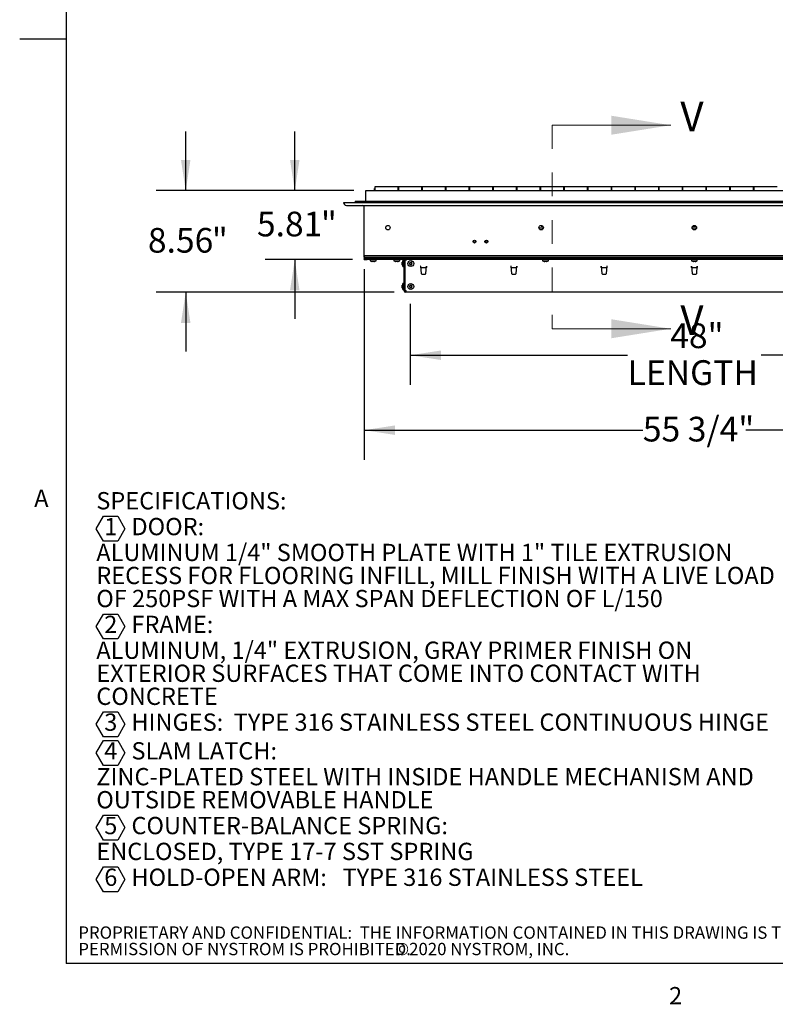
# Model space of a CAD drawing. Units: inches. Extents: x 0.1 to 10.8, y 0.2 to 8.4.
# Drawn here: x 0.1 to 3.3, y 0.2 to 4.4 of the extents above; entities that cross this region are included whole.
import ezdxf

# ---------------------------------------------------------------- set-up
doc = ezdxf.new("R2010")
doc.units = ezdxf.units.IN
doc.header["$MEASUREMENT"] = 0
doc.linetypes.add('HIDDEN', pattern=[0.075, 0.05, -0.025])
doc.layers.add('FORMAT', color=7, linetype='Continuous')
doc.layers.add('NYSTROM', color=7, linetype='Continuous')
doc.styles.add('SLDTEXTSTYLE0', font='TXT', dxfattribs={"width": 0.605})
doc.styles.add('SLDTEXTSTYLE1', font='TXT', dxfattribs={"width": 0.75})
doc.dimstyles.new('SLDDIMSTYLE0', dxfattribs={"dimtxt": 0.101115, "dimasz": 0.13, "dimexe": 0, "dimexo": 0.0625, "dimgap": 0.025279, "dimtad": 0, "dimtih": 1, "dimtoh": 1, "dimdec": 6, "dimlfac": 20, "dimrnd": 1e-09, "dimzin": 12, "dimdsep": 46, "dimlunit": 5, "dimtxsty": 'SLDTEXTSTYLE0', "dimsah": 1, "dimcen": 0.09, "dimadec": 0, "dimazin": 3, "dimtfac": 1, "dimtofl": 0, "dimtmove": 0, "dimatfit": 3, "dimfxl": 0, "dimfrac": 2, "dimtolj": 1, "dimtzin": 12, "dimarcsym": 0})
doc.dimstyles.new('SLDDIMSTYLE3', dxfattribs={"dimtxt": 0.101115, "dimasz": 0.13, "dimexe": 0, "dimexo": 0.0625, "dimgap": 0.025279, "dimtad": 0, "dimtih": 1, "dimtoh": 1, "dimlfac": 20, "dimrnd": 1e-09, "dimzin": 12, "dimdsep": 46, "dimlunit": 5, "dimtxsty": 'SLDTEXTSTYLE0', "dimsah": 1, "dimcen": 0.09, "dimadec": 0, "dimazin": 3, "dimtfac": 1, "dimtmove": 0, "dimatfit": 0, "dimfxl": 0, "dimfrac": 2, "dimtolj": 1, "dimtzin": 12, "dimarcsym": 0})
doc.dimstyles.new('SLDDIMSTYLE4', dxfattribs={"dimtxt": 0.101115, "dimasz": 0.13, "dimexe": 0, "dimexo": 0.0625, "dimgap": 0.025279, "dimtad": 0, "dimtih": 1, "dimtoh": 1, "dimlfac": 20, "dimrnd": 1e-09, "dimzin": 12, "dimdsep": 46, "dimlunit": 5, "dimtxsty": 'SLDTEXTSTYLE0', "dimsah": 1, "dimcen": 0.09, "dimadec": 0, "dimazin": 3, "dimtfac": 1, "dimtofl": 0, "dimtmove": 0, "dimatfit": 3, "dimfxl": 0, "dimfrac": 2, "dimtolj": 1, "dimtzin": 12, "dimarcsym": 0})

# ---------------------------------------------------------------- blocks, each defined once
blk = doc.blocks.new('SW_NOTE_0')
at = {"layer": 'FORMAT', "color": 0}
for p, q in [((0, -0.0605), (0.0302, -0.0081)), ((0.0302, -0.0081), (0.0907, -0.0081)), ((0.0907, -0.0081), (0.1209, -0.0605)), ((0.0302, -0.1128), (0, -0.0605)), ((0.1209, -0.0605), (0.0907, -0.1128)), ((0.0907, -0.1128), (0.0302, -0.1128)), ((0, -0.4731), (0.0302, -0.4207)), ((0.0302, -0.4207), (0.0907, -0.4207)), ((0.0907, -0.4207), (0.1209, -0.4731)), ((0.0302, -0.5255), (0, -0.4731)), ((0.1209, -0.4731), (0.0907, -0.5255)), ((0.0907, -0.5255), (0.0302, -0.5255)), ((0, -0.8857), (0.0302, -0.8333)), ((0.0302, -0.8333), (0.0907, -0.8333)), ((0.0907, -0.8333), (0.1209, -0.8857)), ((0.0302, -0.9381), (0, -0.8857)), ((0.1209, -0.8857), (0.0907, -0.9381)), ((0, -1.0066), (0.0302, -0.9543)), ((0.0907, -0.9381), (0.0302, -0.9381)), ((0.0302, -0.9543), (0.0907, -0.9543)), ((0.0907, -0.9543), (0.1209, -1.0066)), ((0.0302, -1.059), (0, -1.0066)), ((0.1209, -1.0066), (0.0907, -1.059)), ((0.0907, -1.059), (0.0302, -1.059)), ((0, -1.322), (0.0302, -1.2697)), ((0.0302, -1.2697), (0.0907, -1.2697)), ((0.0907, -1.2697), (0.1209, -1.322)), ((0.0302, -1.3744), (0, -1.322)), ((0.1209, -1.322), (0.0907, -1.3744)), ((0.0907, -1.3744), (0.0302, -1.3744)), ((0, -1.5402), (0.0302, -1.4878)), ((0.0302, -1.4878), (0.0907, -1.4878)), ((0.0907, -1.4878), (0.1209, -1.5402)), ((0.0302, -1.5926), (0, -1.5402)), ((0.1209, -1.5402), (0.0907, -1.5926)), ((0.0907, -1.5926), (0.0302, -1.5926))]:
    blk.add_line(p, q, dxfattribs=at)
at = {"layer": 'FORMAT', "color": 0, "attachment_point": 1, "style": 'SLDTEXTSTYLE0'}
for s, insert, char_height in [('SPECIFICATIONS:', (0, 0.094), 0.072917), ('1', (0.0335, -0.0151), 0.0729), ('DOOR:', (0.1483, -0.0151), 0.07292), ('ALUMINUM 1/4" SMOOTH PLATE WITH 1" TILE EXTRUSION', (0, -0.1242), 0.072917), ('RECESS FOR FLOORING INFILL, MILL FINISH WITH A LIVE LOAD', (0, -0.2214), 0.072917), ('OF 250PSF WITH A MAX SPAN DEFLECTION OF L/150', (0, -0.3186), 0.072917), ('2', (0.0335, -0.4277), 0.0729), ('FRAME:', (0.1483, -0.4277), 0.07292), ('ALUMINUM, 1/4" EXTRUSION, GRAY PRIMER FINISH ON', (0, -0.5368), 0.072917), ('EXTERIOR SURFACES THAT COME INTO CONTACT WITH', (0, -0.634), 0.072917), ('CONCRETE', (0, -0.7312), 0.07292), ('3', (0.0335, -0.8403), 0.0729), ('HINGES:', (0.1483, -0.8403), 0.07292), ('TYPE 316 STAINLESS STEEL CONTINUOUS HINGE', (0.5801, -0.8403), 0.072917), ('4', (0.0335, -0.9613), 0.0729), ('SLAM LATCH:', (0.1483, -0.9613), 0.072917), ('ZINC-PLATED STEEL WITH INSIDE HANDLE MECHANISM AND', (0, -1.0703), 0.072917), ('OUTSIDE REMOVABLE HANDLE', (0, -1.1676), 0.072917), ('5', (0.0335, -1.2767), 0.0729), ('COUNTER-BALANCE SPRING:', (0.1483, -1.2767), 0.072917), ('ENCLOSED, TYPE 17-7 SST SPRING', (0, -1.3857), 0.072917), ('6', (0.0335, -1.4948), 0.0729), ('HOLD-OPEN ARM:', (0.1483, -1.4948), 0.072917), ('TYPE 316 STAINLESS STEEL', (1.0392, -1.4948), 0.072917)]:
    blk.add_mtext(s, dxfattribs=dict(at, insert=insert, char_height=char_height))
blk = doc.blocks.new('SW_NOTE_0_4')
at = {"layer": 'NYSTROM', "color": 0, "attachment_point": 1, "style": 'SLDTEXTSTYLE1'}
for s, insert, char_height in [('PROPRIETARY AND CONFIDENTIAL:  THE INFORMATION CONTAINED IN THIS DRAWING IS THE SOLE PROPERTY OF NYSTROM.  ANY REPRODUCTION IN PART OR AS A WHOLE WITHOUT THE WRITTEN', (0, 0.0671), 0.0520833), ('PERMISSION OF NYSTROM IS PROHIBITED.', (0, -0.0023), 0.052083), ('©2020 NYSTROM, INC.', (1.3376, -0.0023), 0.052083)]:
    blk.add_mtext(s, dxfattribs=dict(at, insert=insert, char_height=char_height))
blk = doc.blocks.new('_D_2')
at = {"layer": 'FORMAT'}
for p, q in [((1.2943, 3.6526), (1.2943, 3.9026)), ((1.5437, 3.6526), (1.1693, 3.6526)), ((1.5374, 3.362), (1.1693, 3.362)), ((1.2943, 3.362), (1.2943, 3.112))]:
    blk.add_line(p, q, dxfattribs=at)
for points in [[(1.2943, 3.6526), (1.3143, 3.7826), (1.2743, 3.7826)], [(1.2943, 3.362), (1.2743, 3.232), (1.3143, 3.232)]]:
    blk.add_solid(points, dxfattribs=at)
at = {"layer": 'FORMAT', "attachment_point": 1, "style": 'SLDTEXTSTYLE0'}
for s, insert, char_height in [('5.81', (1.1346, 3.5639), 0.10417), ('"', (1.4046, 3.5639), 0.1042)]:
    blk.add_mtext(s, dxfattribs=dict(at, insert=insert, char_height=char_height))
blk = doc.blocks.new('_D_3')
at = {"layer": 'FORMAT'}
for p, q in [((0.834, 3.6526), (0.834, 3.9026)), ((1.5437, 3.6526), (0.709, 3.6526)), ((1.7141, 3.2245), (0.709, 3.2245)), ((0.834, 3.2245), (0.834, 2.9745))]:
    blk.add_line(p, q, dxfattribs=at)
for points in [[(0.834, 3.6526), (0.854, 3.7826), (0.814, 3.7826)], [(0.834, 3.2245), (0.814, 3.0945), (0.854, 3.0945)]]:
    blk.add_solid(points, dxfattribs=at)
at = {"layer": 'FORMAT', "attachment_point": 1, "style": 'SLDTEXTSTYLE0'}
for s, insert, char_height in [('8.56', (0.6743, 3.4952), 0.10417), ('"', (0.9443, 3.4952), 0.1042)]:
    blk.add_mtext(s, dxfattribs=dict(at, insert=insert, char_height=char_height))
blk = doc.blocks.new('_D_4')
at = {"layer": 'FORMAT'}
for p, q in [((1.5874, 3.3214), (1.5874, 2.5169)), ((4.3749, 3.3214), (4.3749, 2.5169)), ((1.5874, 2.6419), (2.7636, 2.6419)), ((4.3749, 2.6419), (3.1988, 2.6419))]:
    blk.add_line(p, q, dxfattribs=at)
for points in [[(1.5874, 2.6419), (1.7174, 2.6219), (1.7174, 2.6619)], [(4.3749, 2.6419), (4.2449, 2.6619), (4.2449, 2.6219)]]:
    blk.add_solid(points, dxfattribs=at)
at = {"layer": 'FORMAT', "insert": (2.7636, 2.6985), "char_height": 0.10417, "attachment_point": 1, "style": 'SLDTEXTSTYLE0'}
blk.add_mtext('55 3/4"', dxfattribs=at)
blk = doc.blocks.new('_D_5')
at = {"layer": 'FORMAT'}
for p, q in [((1.7812, 3.1745), (1.7812, 2.8331)), ((4.1812, 3.1745), (4.1812, 2.8331)), ((1.7812, 2.9581), (2.6996, 2.9581)), ((4.1812, 2.9581), (3.2628, 2.9581))]:
    blk.add_line(p, q, dxfattribs=at)
for points in [[(1.7812, 2.9581), (1.9112, 2.9381), (1.9112, 2.9781)], [(4.1812, 2.9581), (4.0512, 2.9781), (4.0512, 2.9381)]]:
    blk.add_solid(points, dxfattribs=at)
at = {"layer": 'FORMAT', "char_height": 0.10417, "attachment_point": 1, "style": 'SLDTEXTSTYLE0'}
for s, insert in [('48"', (2.8793, 3.0923)), ('LENGTH', (2.6996, 2.937))]:
    blk.add_mtext(s, dxfattribs=dict(at, insert=insert))

msp = doc.modelspace()

# ---------------------------------------------------------------- linework, layer by layer
at = {"color": 8, "linetype": 'Continuous', "lineweight": 18}
for p in [(0.329927, 8.19207317), (10.629927, 0.39207317)]:
    msp.add_line(p, (0.329927, 0.39207317), dxfattribs=at)
at = {"color": 7, "linetype": 'HIDDEN', "lineweight": 18}
msp.add_line((2.38118636, 3.92873337), (2.38118636, 3.06989729), dxfattribs=at)
at = {"color": 7, "linetype": 'Continuous', "lineweight": 18}
for p, q in [((2.38118636, 3.92873337), (2.88118636, 3.92873337)), ((2.38118636, 3.06989729), (2.88118636, 3.06989729))]:
    msp.add_line(p, q, dxfattribs=at)
at = {"color": 7, "linetype": 'Continuous', "lineweight": 25}
for p, q in [((1.63168636, 3.66186646), (1.63118636, 3.66186646)), ((1.63118636, 3.65261646), (1.63118636, 3.66186646)), ((1.73068636, 3.66902146), (1.63168636, 3.66902146)), ((1.63168636, 3.66902146), (1.63168636, 3.65261646)), ((1.73068636, 3.65261646), (1.73068636, 3.66902146)), ((1.73168636, 3.66186646), (1.73068636, 3.66186646)), ((1.83068636, 3.66902146), (1.73168636, 3.66902146)), ((1.73168636, 3.66902146), (1.73168636, 3.65261646)), ((1.83068636, 3.65261646), (1.83068636, 3.66902146)), ((1.83168636, 3.66186646), (1.83068636, 3.66186646)), ((1.93068636, 3.66902146), (1.83168636, 3.66902146)), ((1.83168636, 3.66902146), (1.83168636, 3.65261646)), ((1.93068636, 3.65261646), (1.93068636, 3.66902146)), ((1.93168636, 3.66186646), (1.93068636, 3.66186646)), ((2.03068636, 3.66902146), (1.93168636, 3.66902146)), ((1.93168636, 3.66902146), (1.93168636, 3.65261646)), ((2.03068636, 3.65261646), (2.03068636, 3.66902146)), ((2.03168636, 3.66186646), (2.03068636, 3.66186646)), ((2.13068636, 3.66902146), (2.03168636, 3.66902146)), ((2.03168636, 3.66902146), (2.03168636, 3.65261646)), ((2.13068636, 3.65261646), (2.13068636, 3.66902146)), ((2.13168636, 3.66186646), (2.13068636, 3.66186646)), ((2.23068636, 3.66902146), (2.13168636, 3.66902146)), ((2.13168636, 3.66902146), (2.13168636, 3.65261646)), ((2.23068636, 3.65261646), (2.23068636, 3.66902146)), ((2.23168636, 3.66186646), (2.23068636, 3.66186646)), ((2.33068636, 3.66902146), (2.23168636, 3.66902146)), ((2.23168636, 3.66902146), (2.23168636, 3.65261646)), ((2.33068636, 3.65261646), (2.33068636, 3.66902146)), ((2.33168636, 3.66186646), (2.33068636, 3.66186646)), ((2.43068636, 3.66902146), (2.33168636, 3.66902146)), ((2.33168636, 3.66902146), (2.33168636, 3.65261646)), ((2.43068636, 3.65261646), (2.43068636, 3.66902146)), ((2.43168636, 3.66186646), (2.43068636, 3.66186646)), ((2.53068636, 3.66902146), (2.43168636, 3.66902146)), ((2.43168636, 3.66902146), (2.43168636, 3.65261646)), ((2.53068636, 3.65261646), (2.53068636, 3.66902146)), ((2.53168636, 3.66186646), (2.53068636, 3.66186646)), ((2.63068636, 3.66902146), (2.53168636, 3.66902146)), ((2.53168636, 3.66902146), (2.53168636, 3.65261646)), ((2.63068636, 3.65261646), (2.63068636, 3.66902146)), ((2.63168636, 3.66186646), (2.63068636, 3.66186646)), ((2.73068636, 3.66902146), (2.63168636, 3.66902146)), ((2.63168636, 3.66902146), (2.63168636, 3.65261646)), ((2.73068636, 3.65261646), (2.73068636, 3.66902146)), ((2.73168636, 3.66186646), (2.73068636, 3.66186646)), ((2.83068636, 3.66902146), (2.73168636, 3.66902146)), ((2.73168636, 3.66902146), (2.73168636, 3.65261646)), ((2.83068636, 3.65261646), (2.83068636, 3.66902146)), ((2.83168636, 3.66186646), (2.83068636, 3.66186646)), ((2.93068636, 3.66902146), (2.83168636, 3.66902146)), ((2.83168636, 3.66902146), (2.83168636, 3.65261646)), ((2.93068636, 3.65261646), (2.93068636, 3.66902146)), ((2.93168636, 3.66186646), (2.93068636, 3.66186646)), ((3.03068636, 3.66902146), (2.93168636, 3.66902146)), ((2.93168636, 3.66902146), (2.93168636, 3.65261646)), ((3.03068636, 3.65261646), (3.03068636, 3.66902146)), ((3.03168636, 3.66186646), (3.03068636, 3.66186646)), ((3.13068636, 3.66902146), (3.03168636, 3.66902146)), ((3.03168636, 3.66902146), (3.03168636, 3.65261646)), ((3.13068636, 3.65261646), (3.13068636, 3.66902146)), ((3.13168636, 3.66186646), (3.13068636, 3.66186646)), ((3.23068636, 3.66902146), (3.13168636, 3.66902146)), ((3.13168636, 3.66902146), (3.13168636, 3.65261646)), ((3.23068636, 3.65261646), (3.23068636, 3.66902146)), ((3.23168636, 3.66186646), (3.23068636, 3.66186646)), ((3.33068636, 3.66902146), (3.23168636, 3.66902146)), ((3.23168636, 3.66902146), (3.23168636, 3.65261646)), ((1.59368636, 3.60886646), (1.59368636, 3.65261646)), ((1.59368636, 3.65261646), (4.36868636, 3.65261646)), ((1.49993636, 3.60261646), (4.46243636, 3.60261646)), ((1.51243636, 3.59011646), (4.44993636, 3.59011646)), ((1.54993636, 3.60886646), (1.54993636, 3.60261646)), ((1.54993636, 3.60886646), (4.41243636, 3.60886646)), ((1.58743636, 3.37136646), (1.58743636, 3.58386646)), ((2.34331861, 3.49376646), (2.3253041, 3.49376646)), ((2.33431136, 3.50574146), (2.33431136, 3.50261646)), ((2.33431136, 3.50261646), (2.34129907, 3.50261646)), ((2.99019361, 3.49376646), (2.9721791, 3.49376646)), ((2.97419864, 3.50261646), (2.98817407, 3.50261646)), ((2.32882222, 3.48876646), (2.33980049, 3.48876646)), ((2.97569722, 3.48876646), (2.98667549, 3.48876646)), ((1.58743636, 3.37744146), (1.58743636, 3.36494146)), ((4.37493636, 3.37744146), (1.58743636, 3.37744146)), ((1.58743636, 3.37136646), (4.37493636, 3.37136646)), ((4.37493636, 3.36494146), (1.58743636, 3.36494146)), ((1.58743636, 3.36199146), (1.58743636, 3.36494146)), ((1.58743636, 3.36199146), (1.59993636, 3.36199146)), ((1.59993636, 3.36199146), (1.59993636, 3.36494146)), ((1.60212386, 3.36199146), (1.59993636, 3.36199146)), ((1.60212386, 3.36199146), (1.60212386, 3.36516646)), ((4.36024886, 3.36516646), (1.60212386, 3.36516646)), ((4.36024886, 3.36199146), (1.60212386, 3.36199146)), ((1.61243636, 3.36199146), (1.61243636, 3.35649146)), ((1.61243636, 3.35649146), (1.63743636, 3.35649146)), ((1.61931136, 3.35393621), (1.62118636, 3.35353451)), ((1.62493636, 3.35393621), (1.62306136, 3.35353451)), ((1.62681136, 3.35353451), (1.62493636, 3.35393621)), ((1.62868636, 3.35353451), (1.63056136, 3.35393621)), ((1.63743636, 3.35649146), (1.63743636, 3.36199146)), ((1.71243636, 3.36199146), (1.71243636, 3.35649146)), ((1.71243636, 3.35649146), (1.73743636, 3.35649146)), ((1.71931136, 3.35393621), (1.72118636, 3.35353451)), ((1.72493636, 3.35393621), (1.72306136, 3.35353451)), ((1.72681136, 3.35353451), (1.72493636, 3.35393621)), ((1.72868636, 3.35353451), (1.73056136, 3.35393621)), ((1.73743636, 3.35649146), (1.73743636, 3.36199146)), ((1.74772941, 3.347002), (1.74813111, 3.35071947)), ((1.74813111, 3.35071947), (1.74772941, 3.34843393)), ((1.74772941, 3.34328452), (1.74813111, 3.34557006)), ((1.74813111, 3.33956705), (1.74772941, 3.34328452)), ((1.75618636, 3.35721646), (1.75068636, 3.35721646)), ((1.75068636, 3.35721646), (1.75068636, 3.35626926)), ((1.75068636, 3.35626926), (1.75068636, 3.33221646)), ((1.75068636, 3.33221646), (1.75618636, 3.33221646)), ((1.75618636, 3.35886646), (1.75913636, 3.35886646)), ((1.75618636, 3.23056646), (1.75618636, 3.35886646)), ((1.75913636, 3.35886646), (1.75913636, 3.23079146)), ((1.76663636, 3.35886646), (1.75913636, 3.35886646)), ((1.76663636, 3.35886646), (1.76663636, 3.36199146)), ((1.7776964, 3.3457867), (1.78067238, 3.34350502)), ((1.78067238, 3.34350502), (1.78018438, 3.33978691)), ((1.78164838, 3.35094125), (1.78116038, 3.34722313)), ((1.78462436, 3.34865957), (1.78164838, 3.35094125)), ((1.78364836, 3.34122334), (1.78662433, 3.33894167)), ((1.78662433, 3.33894167), (1.78711234, 3.34265978)), ((1.78760034, 3.34637789), (1.78808834, 3.350096)), ((1.79057632, 3.34409621), (1.78760034, 3.34637789)), ((1.82615246, 3.33367896), (1.82565246, 3.33367896)), ((1.82565246, 3.33367896), (1.82830393, 3.30337259)), ((1.82621011, 3.33074146), (1.82590946, 3.33074146)), ((1.85010675, 3.32744146), (1.82619817, 3.32744146)), ((1.8262837, 3.32900396), (1.85002123, 3.32900396)), ((1.82670474, 3.32744146), (1.82669928, 3.32750396)), ((1.848001, 3.30337259), (1.85065246, 3.33367896)), ((1.84960565, 3.32750396), (1.84960018, 3.32744146)), ((1.85039546, 3.33074146), (1.85009481, 3.33074146)), ((1.85065246, 3.33367896), (1.85015246, 3.33367896)), ((2.2071638, 3.33367896), (2.2066638, 3.33367896)), ((2.2066638, 3.33367896), (2.20931526, 3.30337259)), ((2.20722145, 3.33074146), (2.20692079, 3.33074146)), ((2.23111809, 3.32744146), (2.20720951, 3.32744146)), ((2.20729503, 3.32900396), (2.23103256, 3.32900396)), ((2.20771608, 3.32744146), (2.20771061, 3.32750396)), ((2.22901233, 3.30337259), (2.2316638, 3.33367896)), ((2.23061698, 3.32750396), (2.23061151, 3.32744146)), ((2.2314068, 3.33074146), (2.23110614, 3.33074146)), ((2.2316638, 3.33367896), (2.2311638, 3.33367896)), ((2.34056136, 3.36199146), (2.34056136, 3.35649146)), ((2.34056136, 3.35649146), (2.36556136, 3.35649146)), ((2.34743636, 3.35393621), (2.34931136, 3.35353451)), ((2.35306136, 3.35393621), (2.35118636, 3.35353451)), ((2.35493636, 3.35353451), (2.35306136, 3.35393621)), ((2.35681136, 3.35353451), (2.35868636, 3.35393621)), ((2.36556136, 3.35649146), (2.36556136, 3.36199146)), ((2.58817513, 3.33367896), (2.58767513, 3.33367896)), ((2.58767513, 3.33367896), (2.59032659, 3.30337259)), ((2.58823278, 3.33074146), (2.58793213, 3.33074146)), ((2.61212942, 3.32744146), (2.58822084, 3.32744146)), ((2.58830636, 3.32900396), (2.6120439, 3.32900396)), ((2.58872741, 3.32744146), (2.58872194, 3.32750396)), ((2.61002367, 3.30337259), (2.61267513, 3.33367896)), ((2.61162832, 3.32750396), (2.61162285, 3.32744146)), ((2.61241813, 3.33074146), (2.61211748, 3.33074146)), ((2.61267513, 3.33367896), (2.61217513, 3.33367896)), ((2.96868636, 3.36199146), (2.96868636, 3.35649146)), ((2.96868636, 3.35649146), (2.99368636, 3.35649146)), ((2.96918646, 3.33367896), (2.96868646, 3.33367896)), ((2.96868646, 3.33367896), (2.97133793, 3.30337259)), ((2.96924411, 3.33074146), (2.96894346, 3.33074146)), ((2.99314075, 3.32744146), (2.96923217, 3.32744146)), ((2.9693177, 3.32900396), (2.99305523, 3.32900396)), ((2.96973874, 3.32744146), (2.96973328, 3.32750396)), ((2.97556136, 3.35393621), (2.97743636, 3.35353451)), ((2.98118636, 3.35393621), (2.97931136, 3.35353451)), ((2.98306136, 3.35353451), (2.98118636, 3.35393621)), ((2.98493636, 3.35353451), (2.98681136, 3.35393621)), ((2.991035, 3.30337259), (2.99368646, 3.33367896)), ((2.99263965, 3.32750396), (2.99263418, 3.32744146)), ((2.99342946, 3.33074146), (2.99312881, 3.33074146)), ((2.99368646, 3.33367896), (2.99318646, 3.33367896)), ((2.99368636, 3.35649146), (2.99368636, 3.36199146)), ((1.83141703, 3.30051996), (1.84488789, 3.30051996)), ((2.21242837, 3.30051996), (2.22589922, 3.30051996)), ((2.5934397, 3.30051996), (2.60691056, 3.30051996)), ((2.97445103, 3.30051996), (2.98792189, 3.30051996)), ((1.74772941, 3.250127), (1.74813111, 3.25384447)), ((1.74813111, 3.25384447), (1.74772941, 3.25155893)), ((1.74772941, 3.24640952), (1.74813111, 3.24869506)), ((1.74813111, 3.24269205), (1.74772941, 3.24640952)), ((1.75618636, 3.26034146), (1.75068636, 3.26034146)), ((1.75068636, 3.26034146), (1.75068636, 3.25939426)), ((1.75068636, 3.25939426), (1.75068636, 3.23534146)), ((1.7776964, 3.2489117), (1.78067238, 3.24663002)), ((1.78067238, 3.24663002), (1.78018438, 3.24291191)), ((1.78164838, 3.25406625), (1.78116038, 3.25034813)), ((1.78462436, 3.25178457), (1.78164838, 3.25406625)), ((1.78364836, 3.24434834), (1.78662433, 3.24206667)), ((1.78662433, 3.24206667), (1.78711234, 3.24578478)), ((1.78760034, 3.24950289), (1.78808834, 3.253221)), ((1.79057632, 3.24722121), (1.78760034, 3.24950289)), ((1.75068636, 3.23534146), (1.75618636, 3.23534146)), ((1.75618636, 3.23056646), (1.75628223, 3.23056646)), ((1.75931136, 3.23056646), (1.75628223, 3.23056646)), ((1.75913636, 3.23079146), (1.76413636, 3.23079146)), ((1.75931136, 3.23079146), (1.75931136, 3.22744146)), ((1.76413636, 3.22744146), (1.75931136, 3.22744146)), ((1.76226136, 3.23056646), (1.76081373, 3.23056646)), ((1.76226136, 3.23056646), (1.76413636, 3.23056646)), ((1.7633439, 3.22449146), (1.76226136, 3.22449146)), ((1.7633439, 3.22744146), (1.7633439, 3.22449146)), ((1.76413636, 3.22449146), (1.7633439, 3.22449146)), ((1.76413636, 3.22449146), (1.76413636, 3.23079146)), ((4.19823636, 3.22449146), (1.76413636, 3.22449146))]:
    msp.add_line(p, q, dxfattribs=at)
at = {"color": 7, "linetype": 'Continuous', "lineweight": 25, "flags": 128}
for points in [[(2.33504907, 3.50261646), (2.33491294, 3.50276539), (2.33431136, 3.50335417)], [(1.75913636, 3.23056646), (1.7591964, 3.2299568), (1.75931136, 3.22953538)]]:
    msp.add_lwpolyline(points, dxfattribs=at)
at = {"color": 7, "linetype": 'Continuous', "lineweight": 25}
for centre, radius in [((1.68743636, 3.49636646), 0.009375), ((2.33431136, 3.49636646), 0.009375), ((2.98118636, 3.49636646), 0.009375), ((2.05306136, 3.43764146), 0.00625), ((2.05306136, 3.43764146), 0.00408494), ((2.10306136, 3.43764146), 0.00625), ((2.10306136, 3.43764146), 0.00408494), ((1.78413636, 3.34494146), 0.0125), ((1.78413636, 3.24806646), 0.0125)]:
    msp.add_circle(centre, radius, dxfattribs=at)
for centre, radius, start, end in [((1.51243636, 3.60261646), 0.0125, 180, 270), ((1.58118636, 3.58386646), 0.00625, 0, 90), ((1.62243636, 3.37165812), 0.01816667, 236.60151153, 266.07846173), ((1.62743636, 3.37165812), 0.01816667, 273.92227243, 303.39848847), ((1.72243636, 3.37165812), 0.01816667, 236.60151153, 266.07846173), ((1.72743636, 3.37165812), 0.01816667, 273.92227243, 303.39848847), ((1.76585302, 3.34721646), 0.01816667, 146.60151153, 176.2991348), ((1.76585302, 3.34221646), 0.01816667, 185.02991831, 213.39848847), ((1.75306136, 3.35886646), 0.003125, 360, 90), ((1.75306136, 3.35886646), 0.006075, 360, 30.95757854), ((2.35056136, 3.37165812), 0.01816667, 236.60151153, 266.07846173), ((2.35556136, 3.37165812), 0.01816667, 273.92227243, 303.39848847), ((2.97868636, 3.37165812), 0.01816667, 236.60151153, 266.07846173), ((2.98368636, 3.37165812), 0.01816667, 273.92227243, 303.39848847), ((1.83141703, 3.30364496), 0.003125, 185, 270), ((1.84488789, 3.30364496), 0.003125, 270, 355), ((2.21242837, 3.30364496), 0.003125, 185, 270), ((2.22589922, 3.30364496), 0.003125, 270, 355), ((2.5934397, 3.30364496), 0.003125, 185, 270), ((2.60691056, 3.30364496), 0.003125, 270, 355), ((2.97445103, 3.30364496), 0.003125, 185, 270), ((2.98792189, 3.30364496), 0.003125, 270, 355), ((1.76585302, 3.25034146), 0.01816667, 146.60151153, 176.2991348), ((1.76585302, 3.24534146), 0.01816667, 185.02991831, 213.39848847), ((1.76226136, 3.23056646), 0.006075, 180, 270)]:
    msp.add_arc(centre, radius, start, end, dxfattribs=at)
for points, knots in [([(1.62306136, 3.35353451), (1.62238574, 3.35356657), (1.62112757, 3.35362628), (1.61988615, 3.35383812), (1.61931136, 3.35393621)], [0, 0, 0, 0, 0.5369846307, 1, 1, 1, 1]), ([(1.63056136, 3.35393621), (1.62998656, 3.35383812), (1.62874515, 3.35362628), (1.62748698, 3.35356657), (1.62681136, 3.35353451)], [0, 0, 0, 0, 0.4630153693, 1, 1, 1, 1]), ([(1.72306136, 3.35353451), (1.72238574, 3.35356657), (1.72112757, 3.35362628), (1.71988615, 3.35383812), (1.71931136, 3.35393621)], [0, 0, 0, 0, 0.5369846307, 1, 1, 1, 1]), ([(1.73056136, 3.35393621), (1.72998656, 3.35383812), (1.72874515, 3.35362628), (1.72748698, 3.35356657), (1.72681136, 3.35353451)], [0, 0, 0, 0, 0.4630153693, 1, 1, 1, 1]), ([(1.74813111, 3.34557006), (1.74803302, 3.34578955), (1.74782118, 3.34626358), (1.74776148, 3.34674401), (1.74772941, 3.347002)], [0, 0, 0, 0, 0.4630153693, 1, 1, 1, 1]), ([(1.74772941, 3.34099898), (1.74776148, 3.340741), (1.74782118, 3.34026056), (1.74803302, 3.33978653), (1.74813111, 3.33956705)], [0, 0, 0, 0, 0.5369846307, 1, 1, 1, 1]), ([(1.78116038, 3.34722313), (1.78053629, 3.34696434), (1.77937408, 3.3464824), (1.77822735, 3.34600687), (1.7776964, 3.3457867)], [0, 0, 0, 0, 0.53698463073, 1, 1, 1, 1]), ([(1.78018438, 3.33978691), (1.78071533, 3.34000709), (1.78186206, 3.34048261), (1.78302427, 3.34096455), (1.78364836, 3.34122334)], [0, 0, 0, 0, 0.4630153693, 1, 1, 1, 1]), ([(1.78808834, 3.350096), (1.78755739, 3.34987583), (1.78641066, 3.34940031), (1.78524845, 3.34891836), (1.78462436, 3.34865957)], [0, 0, 0, 0, 0.4630153693, 1, 1, 1, 1]), ([(1.78711234, 3.34265978), (1.78773642, 3.34291857), (1.78889863, 3.34340052), (1.79004536, 3.34387604), (1.79057632, 3.34409621)], [0, 0, 0, 0, 0.5369846307, 1, 1, 1, 1]), ([(2.35118636, 3.35353451), (2.35051074, 3.35356657), (2.34925257, 3.35362628), (2.34801115, 3.35383812), (2.34743636, 3.35393621)], [0, 0, 0, 0, 0.5369846307, 1, 1, 1, 1]), ([(2.35868636, 3.35393621), (2.35811156, 3.35383812), (2.35687015, 3.35362628), (2.35561198, 3.35356657), (2.35493636, 3.35353451)], [0, 0, 0, 0, 0.4630153693, 1, 1, 1, 1]), ([(2.97931136, 3.35353451), (2.97863574, 3.35356657), (2.97737757, 3.35362628), (2.97613615, 3.35383812), (2.97556136, 3.35393621)], [0, 0, 0, 0, 0.53698463073, 1, 1, 1, 1]), ([(2.98681136, 3.35393621), (2.98623656, 3.35383812), (2.98499515, 3.35362628), (2.98373698, 3.35356657), (2.98306136, 3.35353451)], [0, 0, 0, 0, 0.4630153693, 1, 1, 1, 1]), ([(1.74813111, 3.24869506), (1.74803302, 3.24891455), (1.74782118, 3.24938858), (1.74776148, 3.24986901), (1.74772941, 3.250127)], [0, 0, 0, 0, 0.4630153693, 1, 1, 1, 1]), ([(1.74772941, 3.24412398), (1.74776148, 3.243866), (1.74782118, 3.24338556), (1.74803302, 3.24291153), (1.74813111, 3.24269205)], [0, 0, 0, 0, 0.5369846307, 1, 1, 1, 1]), ([(1.78116038, 3.25034813), (1.78053629, 3.25008934), (1.77937408, 3.2496074), (1.77822735, 3.24913187), (1.7776964, 3.2489117)], [0, 0, 0, 0, 0.53698463073, 1, 1, 1, 1]), ([(1.78018438, 3.24291191), (1.78071533, 3.24313209), (1.78186206, 3.24360761), (1.78302427, 3.24408955), (1.78364836, 3.24434834)], [0, 0, 0, 0, 0.4630153693, 1, 1, 1, 1]), ([(1.78808834, 3.253221), (1.78755739, 3.25300083), (1.78641066, 3.25252531), (1.78524845, 3.25204336), (1.78462436, 3.25178457)], [0, 0, 0, 0, 0.4630153693, 1, 1, 1, 1]), ([(1.78711234, 3.24578478), (1.78773642, 3.24604357), (1.78889863, 3.24652552), (1.79004536, 3.24700104), (1.79057632, 3.24722121)], [0, 0, 0, 0, 0.5369846307, 1, 1, 1, 1])]:
    msp.add_open_spline(points, degree=3, knots=knots, dxfattribs=at)
for points in [[(1.8262837, 3.32900396), (1.82627276, 3.32907423), (1.82625089, 3.32921477), (1.82621808, 3.33029586), (1.82618527, 3.33184116), (1.8261634, 3.33306636), (1.82615246, 3.33367896)], [(1.82656804, 3.32900396), (1.82657898, 3.32898141), (1.82660085, 3.32893631), (1.82663366, 3.32858944), (1.82666647, 3.32809362), (1.82668834, 3.32770051), (1.82669928, 3.32750396)], [(1.84960565, 3.32750396), (1.84961659, 3.32770051), (1.84963846, 3.32809362), (1.84967127, 3.32858944), (1.84970407, 3.32893631), (1.84972595, 3.32898141), (1.84973688, 3.32900396)], [(1.85015246, 3.33367896), (1.85014153, 3.33306636), (1.85011965, 3.33184116), (1.85008685, 3.33029586), (1.85005404, 3.32921477), (1.85003217, 3.32907423), (1.85002123, 3.32900396)], [(2.20729503, 3.32900396), (2.20728409, 3.32907423), (2.20726222, 3.32921477), (2.20722941, 3.33029586), (2.2071966, 3.33184116), (2.20717473, 3.33306636), (2.2071638, 3.33367896)], [(2.20757938, 3.32900396), (2.20759031, 3.32898141), (2.20761218, 3.32893631), (2.20764499, 3.32858944), (2.2076778, 3.32809362), (2.20769967, 3.32770051), (2.20771061, 3.32750396)], [(2.23061698, 3.32750396), (2.23062792, 3.32770051), (2.23064979, 3.32809362), (2.2306826, 3.32858944), (2.23071541, 3.32893631), (2.23073728, 3.32898141), (2.23074822, 3.32900396)], [(2.2311638, 3.33367896), (2.23115286, 3.33306636), (2.23113099, 3.33184116), (2.23109818, 3.33029586), (2.23106537, 3.32921477), (2.2310435, 3.32907423), (2.23103256, 3.32900396)], [(2.58830636, 3.32900396), (2.58829543, 3.32907423), (2.58827355, 3.32921477), (2.58824075, 3.33029586), (2.58820794, 3.33184116), (2.58818607, 3.33306636), (2.58817513, 3.33367896)], [(2.58859071, 3.32900396), (2.58860165, 3.32898141), (2.58862352, 3.32893631), (2.58865633, 3.32858944), (2.58868913, 3.32809362), (2.58871101, 3.32770051), (2.58872194, 3.32750396)], [(2.61162832, 3.32750396), (2.61163925, 3.32770051), (2.61166112, 3.32809362), (2.61169393, 3.32858944), (2.61172674, 3.32893631), (2.61174861, 3.32898141), (2.61175955, 3.32900396)], [(2.61217513, 3.33367896), (2.61216419, 3.33306636), (2.61214232, 3.33184116), (2.61210951, 3.33029586), (2.6120767, 3.32921477), (2.61205483, 3.32907423), (2.6120439, 3.32900396)], [(2.9693177, 3.32900396), (2.96930676, 3.32907423), (2.96928489, 3.32921477), (2.96925208, 3.33029586), (2.96921927, 3.33184116), (2.9691974, 3.33306636), (2.96918646, 3.33367896)], [(2.96960204, 3.32900396), (2.96961298, 3.32898141), (2.96963485, 3.32893631), (2.96966766, 3.32858944), (2.96970047, 3.32809362), (2.96972234, 3.32770051), (2.96973328, 3.32750396)], [(2.99263965, 3.32750396), (2.99265058, 3.32770051), (2.99267246, 3.32809362), (2.99270527, 3.32858944), (2.99273807, 3.32893631), (2.99275995, 3.32898141), (2.99277088, 3.32900396)], [(2.99318646, 3.33367896), (2.99317553, 3.33306636), (2.99315365, 3.33184116), (2.99312085, 3.33029586), (2.99308804, 3.32921477), (2.99306617, 3.32907423), (2.99305523, 3.32900396)]]:
    msp.add_open_spline(points, degree=3, dxfattribs=at)
at = {"color": 7, "linetype": 'Continuous', "lineweight": 18}
for points in [[(2.88118636, 3.92873337), (2.63118636, 3.96873337), (2.63118636, 3.88873337)], [(2.88118636, 3.06989729), (2.63118636, 3.10989729), (2.63118636, 3.02989729)]]:
    msp.add_solid(points, dxfattribs=at)
at = {"layer": 'FORMAT'}
for p in [(0.329927, 8.19207317), (10.629927, 0.39207317)]:
    msp.add_line(p, (0.329927, 0.39207317), dxfattribs=at)
at = {"layer": 'FORMAT', "color": 8}
msp.add_line((0.329927, 4.29207317), (0.13307661, 4.29207317), dxfattribs=at)

# ---------------------------------------------------------------- block references
at = {"layer": 'FORMAT'}
msp.add_blockref('SW_NOTE_0', (0.45657622, 2.28672065), dxfattribs=at)
at = {"layer": 'NYSTROM'}
msp.add_blockref('SW_NOTE_0_4', (0.38041365, 0.48099277), dxfattribs=at)

# ---------------------------------------------------------------- texts
at = {"color": 7, "linetype": 'Continuous', "char_height": 0.125, "attachment_point": 1, "style": 'SLDTEXTSTYLE1'}
for insert in [(2.9219378, 4.02798348), (2.9219378, 3.1691474)]:
    msp.add_mtext('V', dxfattribs=dict(at, insert=insert))
at = {"layer": 'FORMAT', "char_height": 0.07291667, "attachment_point": 1, "style": 'SLDTEXTSTYLE0'}
for s, insert in [('A', (0.1942853, 2.39113544)), ('2', (2.8744907, 0.29227691))]:
    msp.add_mtext(s, dxfattribs=dict(at, insert=insert))

# ---------------------------------------------------------------- dimensions: what is measured, and where the dimension line sits
at = {"layer": 'FORMAT'}
for base, p1, picture, middle in [((0.83398557, 3.65261646), (1.76413636, 3.22449146), '_D_3', (0.83398557, 3.43855396)), ((1.29430986, 3.65261646), (1.58743636, 3.36199146), '_D_2', (1.29430986, 3.50730396))]:
    dim = msp.add_linear_dim(base=base, p1=p1, p2=(1.59368636, 3.65261646), angle=90, text='<>"', dimstyle='SLDDIMSTYLE3', dxfattribs=at)
    dim.commit()
    dim.dimension.update_dxf_attribs({"geometry": picture, "text_midpoint": middle, "dimtype": 160})
dim = msp.add_linear_dim(base=(1.58743636, 2.64189164), p1=(4.37493636, 3.37136646), p2=(1.58743636, 3.37136646), dimstyle='SLDDIMSTYLE0', dxfattribs=at)
dim.commit()
dim.dimension.update_dxf_attribs({"geometry": '_D_4', "text_midpoint": (2.98118636, 2.64189164), "dimtype": 160})
dim = msp.add_linear_dim(base=(4.18118636, 2.95805325), p1=(1.78118636, 3.22449146), p2=(4.18118636, 3.22449146), text='<>\\PLENGTH', dimstyle='SLDDIMSTYLE4', dxfattribs=at)
dim.commit()
dim.dimension.update_dxf_attribs({"geometry": '_D_5', "text_midpoint": (2.98118636, 2.95805325), "dimtype": 160})

doc.saveas('drawing.dxf')
